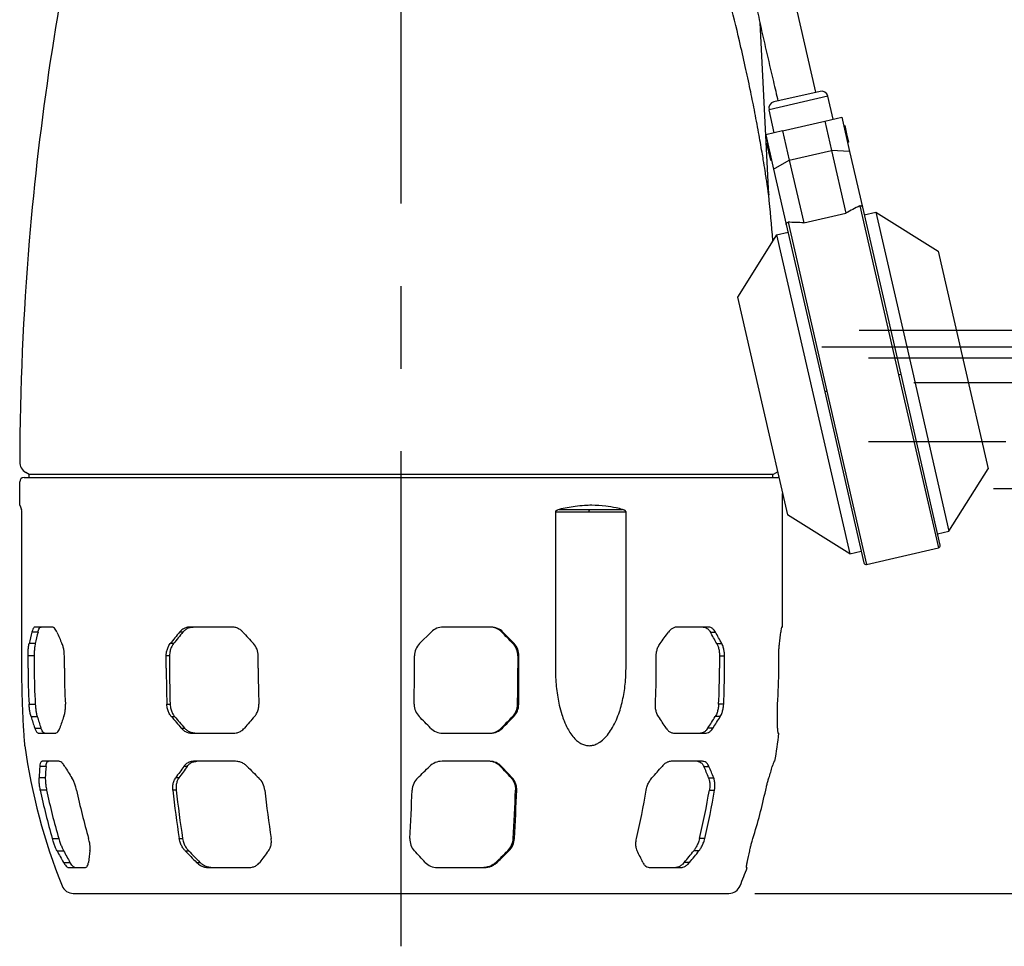
# Model space of a CAD drawing. Extents: x 0 to 210, y 0 to 297.
# Drawn here: x 65 to 103, y 209 to 244 of the extents above; entities that cross this region are included whole.
import ezdxf
from ezdxf.enums import TextEntityAlignment as Align

# ---------------------------------------------------------------- set-up
doc = ezdxf.new("R2010")
doc.units = 0
doc.linetypes.add('CENTER2', pattern=[28.575, 19.05, -3.175, 3.175, -3.175])
doc.layers.get('0').update_dxf_attribs({"color": 3, "linetype": 'CONTINUOUS'})
doc.layers.get('DEFPOINTS').update_dxf_attribs({"linetype": 'CONTINUOUS'})
doc.layers.add('1', color=3, linetype='CONTINUOUS')
doc.styles.add('MIRCO', font='txt')
doc.dimstyles.new('MIRCO', dxfattribs={"dimtxt": 2.5, "dimasz": 2.5, "dimexe": 0.875, "dimexo": 1, "dimgap": 0.75, "dimtad": 1, "dimzin": 12, "dimtxsty": 'MIRCO', "dimblk": 'CLOSED', "dimcen": 0.09, "dimclrt": 7, "dimazin": 3, "dimtfac": 0.8, "dimtdec": 3, "dimtmove": 0, "dimatfit": 3, "dimtolj": 1})

# ---------------------------------------------------------------- blocks, each defined once
blk = doc.blocks.new('NON_RELAZIONATI', base_point=(-27.787, 73.56))
at = {"layer": '1', "color": 0, "linetype": 'CONTINUOUS'}
for p, q in [((88.488, 273.155), (111.452, 273.155)), ((95.895, 272.521), (104.604, 272.521)), ((103.964, 272.521), (111.091, 272.521)), ((97.691, 272.098), (104.964, 272.098)), ((99.434, 271.146), (104.604, 271.146)), ((104.423, 271.146), (108.967, 271.146)), ((106.263, 270.353), (108.703, 270.353)), ((97.691, 268.872), (102.973, 268.872)), ((104.311, 268.872), (111.911, 268.872)), ((102.497, 267.074), (113.166, 267.074)), ((97.332, 232.321), (111.452, 232.321)), ((95.895, 231.688), (104.604, 231.688)), ((103.964, 231.688), (111.091, 231.688)), ((97.691, 231.265), (104.964, 231.265)), ((99.434, 230.313), (104.604, 230.313)), ((104.423, 230.313), (108.967, 230.313)), ((106.263, 229.519), (108.703, 229.519)), ((97.691, 228.039), (102.973, 228.039)), ((104.311, 228.039), (111.911, 228.039)), ((102.497, 226.24), (113.166, 226.24))]:
    blk.add_line(p, q, dxfattribs=at)
at = {"layer": '1', "color": 0, "linetype": 'CONTINUOUS', "style": 'MIRCO'}
blk.add_text('MAX', height=2.5, dxfattribs=at).set_placement((107.769, 274.545), align=Align.CENTER)
at = {"layer": '1', "color": 0, "linetype": 'CONTINUOUS', "style": 'MIRCO', "width": 1.18}
blk.add_text('MIN', height=2.5, dxfattribs=at).set_placement((107.769, 233.711), align=Align.CENTER)
blk = doc.blocks.new('F', base_point=(-27.787, 73.727))
at = {"layer": '1', "color": 0, "linetype": 'CENTER2'}
blk.add_line((79.718, 208.619), (79.718, 262.207), dxfattribs=at)
at = {"layer": '1', "color": 0, "linetype": 'CONTINUOUS'}
for p, q in [((95.673, 241.479), (94.926, 244.734)), ((93.518, 244.146), (93.836, 237.782)), ((96.128, 241.329), (93.867, 240.81)), ((95.83, 241.515), (94.054, 241.108)), ((96.331, 240.441), (96.128, 241.329)), ((94.071, 239.922), (93.867, 240.81)), ((96.013, 240.368), (96.663, 240.517)), ((96.663, 240.517), (96.966, 239.196)), ((94.389, 239.995), (96.013, 240.368)), ((96.013, 240.368), (96.273, 239.238)), ((96.737, 240.194), (96.778, 240.203)), ((96.778, 240.203), (96.852, 239.88)), ((94.389, 239.995), (93.739, 239.846)), ((93.739, 239.846), (94.042, 238.525)), ((94.389, 239.995), (94.648, 238.865)), ((96.852, 239.88), (96.926, 239.557)), ((93.773, 239.514), (93.813, 239.523)), ((93.773, 239.514), (93.847, 239.191)), ((96.885, 239.548), (96.926, 239.557)), ((93.847, 239.191), (93.921, 238.868)), ((94.648, 238.865), (96.273, 239.238)), ((96.966, 239.196), (96.273, 239.238)), ((96.273, 239.238), (96.826, 236.825)), ((96.966, 239.196), (97.456, 237.063)), ((93.921, 238.868), (93.961, 238.877)), ((94.042, 238.525), (94.648, 238.865)), ((94.648, 238.865), (95.202, 236.453)), ((94.042, 238.525), (94.532, 236.392)), ((97.359, 237.109), (98.851, 230.609)), ((97.456, 237.063), (98.932, 230.628)), ((95.202, 236.453), (96.826, 236.825)), ((97.524, 236.763), (97.971, 236.866)), ((97.971, 236.866), (99.379, 230.73)), ((97.971, 236.866), (100.368, 235.363)), ((94.532, 236.392), (96.008, 229.957)), ((94.598, 236.476), (96.089, 229.975)), ((94.154, 235.99), (92.652, 233.593)), ((94.154, 235.99), (94.6, 236.092)), ((94.154, 235.99), (95.562, 229.854)), ((100.368, 235.363), (101.328, 231.178)), ((92.652, 233.593), (93.612, 229.407)), ((101.328, 231.178), (102.289, 226.992)), ((98.851, 230.609), (98.932, 230.628)), ((98.851, 230.609), (100.379, 223.949)), ((98.932, 230.628), (100.442, 224.049)), ((99.379, 230.73), (100.787, 224.595)), ((95.562, 229.854), (96.969, 223.719)), ((96.089, 229.975), (96.008, 229.957)), ((96.008, 229.957), (97.518, 223.378)), ((96.089, 229.975), (97.618, 223.315)), ((93.612, 229.407), (94.573, 225.221)), ((65.418, 226.776), (65.285, 226.853)), ((94.018, 226.776), (94.151, 226.853)), ((100.787, 224.595), (102.289, 226.992)), ((65.052, 225.588), (65.052, 226.494)), ((65.218, 226.661), (94.218, 226.661)), ((94.018, 226.776), (65.418, 226.776)), ((65.418, 226.661), (65.418, 226.776)), ((94.018, 226.661), (94.018, 226.776)), ((94.385, 220.905), (94.385, 226.039)), ((65.052, 225.588), (65.119, 225.427)), ((65.136, 219.321), (65.136, 225.333)), ((85.651, 225.333), (86.952, 225.333)), ((85.651, 225.333), (85.651, 219.321)), ((85.8, 225.427), (86.971, 225.427)), ((86.952, 225.333), (88.368, 225.333)), ((86.971, 225.427), (88.236, 225.427)), ((88.368, 219.321), (88.368, 225.333)), ((96.969, 223.719), (94.573, 225.221)), ((100.34, 224.492), (100.787, 224.595)), ((96.969, 223.719), (97.416, 223.822)), ((97.618, 223.315), (100.379, 223.949)), ((66.283, 220.905), (65.645, 220.905)), ((73.207, 220.905), (71.592, 220.905)), ((83.178, 220.905), (81.342, 220.905)), ((91.53, 220.905), (90.332, 220.905)), ((94.385, 220.905), (94.355, 220.905)), ((65.755, 220.709), (65.519, 220.709)), ((71.329, 220.709), (71.203, 220.709)), ((80.871, 220.709), (80.427, 220.267)), ((83.592, 220.709), (83.636, 220.709)), ((83.636, 220.709), (84.063, 220.267)), ((91.612, 220.709), (91.804, 220.709)), ((65.651, 220.267), (65.414, 220.267)), ((70.97, 220.267), (70.844, 220.267)), ((84.019, 220.267), (84.063, 220.267)), ((91.858, 220.267), (92.051, 220.267)), ((65.609, 219.795), (65.372, 219.795)), ((65.372, 219.321), (65.372, 219.795)), ((65.609, 219.795), (65.609, 219.321)), ((66.769, 219.321), (66.769, 219.795)), ((70.814, 219.795), (70.688, 219.795)), ((70.688, 219.321), (70.688, 219.795)), ((70.814, 219.795), (70.814, 219.321)), ((74.224, 219.321), (74.224, 219.795)), ((80.23, 219.321), (80.23, 219.795)), ((84.207, 219.795), (84.207, 219.321)), ((84.207, 219.795), (84.251, 219.795)), ((84.251, 219.321), (84.251, 219.795)), ((89.532, 219.321), (89.532, 219.795)), ((91.963, 219.795), (91.963, 219.321)), ((91.963, 219.795), (92.157, 219.795)), ((92.157, 219.321), (92.157, 219.795)), ((94.242, 219.321), (94.242, 219.795)), ((65.413, 217.931), (65.651, 217.931)), ((70.71, 217.931), (70.837, 217.931)), ((84.243, 217.931), (84.199, 217.931)), ((92.123, 217.931), (91.929, 217.931)), ((65.488, 217.459), (65.726, 217.459)), ((70.883, 217.459), (71.01, 217.459)), ((84.05, 217.459), (84.006, 217.459)), ((91.991, 217.459), (91.797, 217.459)), ((65.632, 217.017), (65.869, 217.017)), ((71.263, 217.017), (71.389, 217.017)), ((83.615, 217.017), (83.571, 217.017)), ((91.712, 217.017), (91.519, 217.017)), ((65.777, 216.821), (66.415, 216.821)), ((71.663, 216.821), (73.277, 216.821)), ((81.318, 216.821), (83.154, 216.821)), ((90.224, 216.821), (91.422, 216.821)), ((94.215, 216.821), (94.245, 216.821)), ((66.063, 215.543), (65.823, 215.543)), ((66.555, 215.738), (65.918, 215.738)), ((71.492, 215.543), (71.365, 215.543)), ((73.352, 215.738), (71.737, 215.738)), ((83.128, 215.738), (81.292, 215.738)), ((83.535, 215.543), (83.58, 215.543)), ((91.308, 215.738), (90.11, 215.738)), ((91.361, 215.543), (91.556, 215.543)), ((94.096, 215.738), (94.065, 215.738)), ((66.037, 215.1), (65.796, 215.1)), ((71.176, 215.1), (71.047, 215.1)), ((83.948, 215.1), (83.993, 215.1)), ((91.543, 215.1), (91.74, 215.1)), ((66.088, 214.629), (65.845, 214.629)), ((71.069, 214.629), (70.94, 214.629)), ((84.119, 214.629), (84.164, 214.629)), ((91.573, 214.629), (91.771, 214.629)), ((66.307, 212.764), (66.555, 212.764)), ((71.186, 212.764), (71.318, 212.764)), ((84.078, 212.764), (84.032, 212.764)), ((91.395, 212.764), (91.192, 212.764)), ((66.49, 212.293), (66.74, 212.293)), ((71.417, 212.293), (71.55, 212.293)), ((83.864, 212.293), (83.818, 212.293)), ((91.174, 212.293), (90.97, 212.293)), ((66.735, 211.85), (66.985, 211.85)), ((71.85, 211.85), (71.983, 211.85)), ((83.411, 211.85), (83.365, 211.85)), ((90.814, 211.85), (90.609, 211.85)), ((66.923, 211.655), (67.561, 211.655)), ((72.273, 211.655), (73.887, 211.655)), ((81.106, 211.655), (82.942, 211.655)), ((89.29, 211.655), (90.488, 211.655)), ((92.995, 211.655), (93.028, 211.655)), ((67.114, 210.655), (92.323, 210.655))]:
    blk.add_line(p, q, dxfattribs=at)
for centre, radius, start, end in [((170.22, 226.988), 105.168, 167.6252, 175.21416), ((95.885, 241.273), 0.248, 12.9234, 102.9234), ((94.109, 240.866), 0.248, 102.9234, 192.9234), ((98.83, 238.032), 5, 182.8594, 185.7532), ((-10.783, 226.988), 105.168, 4.79121, 5.75323), ((100.301, 230.942), 6.833, 115.4951, 120.5631), ((94.64, 229.643), 6.833, 85.2837, 90.3517), ((170.22, 226.988), 105.168, 175.21416, 179.85267), ((65.519, 227.257), 0.467, 179.8527, 240), ((93.918, 227.257), 0.467, 300, 305.9834), ((65.218, 226.494), 0.167, 90, 180), ((94.218, 226.494), 0.167, 81.5513, 90), ((64.895, 225.339), 0.241, 358.5081, 21.4052), ((100.361, 224.03), 0.0833, 282.9234, 12.9234), ((97.599, 223.397), 0.0833, 192.9234, 282.9234), ((81.343, 220.238), 0.667, 90.0609, 134.9926), ((83.134, 220.269), 0.636, 43.872, 89.9102), ((83.177, 220.268), 0.636, 43.882, 89.9105), ((81.649, 216.649), 16.633, 165.8695, 167.4373), ((81.586, 216.749), 16.318, 165.9546, 167.5519), ((84.956, 228.699), 20.13, 203.3844, 204.7649), ((118.72, 181.841), 61.39, 140.71695, 141.24887), ((117.957, 182.606), 60.217, 140.74579, 141.28781), ((127.095, 269.579), 72.432, 222.43083, 222.90721), ((-73.489, 68.682), 218.602, 43.90209, 44.06339), ((61.08, 241.43), 35.576, 323.4969, 324.3791), ((67.57, 207.055), 27.648, 28.5437, 29.5936), ((67.297, 206.759), 28.2, 28.6193, 29.6493), ((79.718, 222.113), 14.667, 352.7678, 354.5084), ((73.531, 219.798), 0.693, 359.755, 42.4997), ((80.894, 219.795), 0.664, 134.7314, 179.9436), ((83.527, 219.798), 0.68, 359.8041, 43.6141), ((83.571, 219.797), 0.68, 359.8063, 43.6287), ((88.904, 219.321), 23.532, 179.9999, 183.3874), ((88.87, 219.321), 23.261, 179.9998, 183.427), ((90.301, 219.321), 23.532, 179.9999, 183.3874), ((114.866, 219.321), 44.178, 179.9995, 181.8032), ((114.481, 219.321), 43.667, 179.9995, 181.8243), ((118.403, 219.321), 44.178, 179.9995, 181.8032), ((-46.927, 219.321), 127.157, 359.37365, 0.00022), ((-41.478, 219.321), 125.685, 359.36632, 0.00023), ((-42.906, 219.321), 127.157, 359.37365, 0.00022), ((60.68, 219.321), 28.852, 357.238, 0.0004), ((63.445, 219.321), 28.519, 357.2057, 0.0004), ((63.305, 219.321), 28.852, 357.238, 0.0004), ((72.124, 219.321), 22.118, 356.3955, 360), ((80.88, 217.923), 0.658, 179.3174, 224.7577), ((83.513, 217.937), 0.686, 315.8573, 359.4544), ((83.557, 217.937), 0.686, 315.8487, 359.4608), ((75.867, 220.589), 10.841, 196.7806, 199.2416), ((75.945, 220.529), 10.67, 196.7175, 199.2174), ((77.194, 213.461), 11.183, 159.0513, 161.4619), ((101.465, 243.285), 40.027, 220.1805, 221.0153), ((101.12, 242.868), 39.398, 220.1591, 221.0071), ((104.825, 190.168), 41.109, 138.4037, 139.2238), ((-19.063, 118.747), 140.141, 44.52483, 44.77932), ((-13.778, 313.003), 136.712, 315.40398, 315.66402), ((-15.242, 314.498), 138.836, 315.40141, 315.6575), ((73.397, 206.493), 19.579, 32.512, 34.0621), ((75.948, 227.109), 18.556, 327.05, 328.6648), ((75.891, 227.278), 18.858, 327.0345, 328.624), ((85.431, 217.081), 8.767, 359.5821, 2.4769), ((81.317, 217.476), 0.655, 224.5627, 270.0698), ((83.107, 217.47), 0.648, 270.2232, 315.6658), ((83.151, 217.47), 0.649, 270.2214, 315.661), ((72.05, 219.321), 22.335, 350.7679, 353.5734), ((87.387, 219.321), 22.335, 187.6733, 202.0222), ((74.594, 214.774), 8.804, 174.9878, 177.8753), ((74.682, 214.818), 8.649, 175.1922, 178.1308), ((79.054, 222.864), 14.289, 210.823, 212.9137), ((96.115, 197.456), 30.654, 143.8418, 144.8603), ((95.772, 197.846), 30.044, 143.9132, 144.9513), ((107.409, 249.204), 47.57, 225.0417, 225.8016), ((-17.656, 317.148), 141.493, 313.84445, 314.1027), ((81.295, 215.051), 0.687, 90.2692, 134.2878), ((83.085, 215.121), 0.617, 43.1065, 90.1366), ((83.129, 215.121), 0.617, 43.1263, 90.1341), ((-3.295, 134.17), 119, 42.85025, 43.14175), ((-4.813, 132.647), 121.182, 42.87563, 43.16198), ((70.684, 231.758), 25.03, 318.2797, 319.6237), ((79.112, 210.243), 13.347, 21.3405, 23.3962), ((79.066, 210.102), 13.624, 21.5209, 23.5372), ((84.977, 217.985), 9.342, 342.0098, 344.8435), ((73.7, 214.54), 0.782, 6.4918, 45.7281), ((80.834, 214.599), 0.692, 133.6475, 177.5589), ((88.619, 219.275), 23.243, 191.531, 196.2669), ((88.58, 219.273), 22.966, 191.6683, 196.4647), ((90.016, 219.275), 23.243, 191.531, 196.2669), ((111.688, 219.045), 40.987, 186.1864, 188.8154), ((111.265, 219.039), 40.437, 186.2613, 188.9266), ((115.225, 219.045), 40.987, 186.1864, 188.8154), ((-35.136, 218.966), 115.36, 356.91833, 357.84529), ((-29.545, 218.957), 113.747, 356.87892, 357.81906), ((-31.115, 218.966), 115.36, 356.91833, 357.84528), ((61.837, 219.167), 27.684, 346.6264, 350.5635), ((64.616, 219.164), 27.335, 346.4609, 350.4502), ((64.461, 219.167), 27.684, 346.6264, 350.5635), ((72.149, 219.317), 22.093, 342.7461, 347.7476), ((80.687, 212.726), 0.632, 176.5305, 223.299), ((83.315, 212.806), 0.719, 314.4659, 356.6913), ((83.361, 212.805), 0.718, 314.4732, 356.7329), ((77.895, 218.306), 12.893, 207.8013, 210.0497), ((77.974, 218.232), 12.707, 207.867, 210.1501), ((76.516, 210.916), 8.87, 171.07, 173.9551), ((103.419, 243.16), 44.463, 223.966, 224.7641), ((103.051, 242.702), 43.784, 223.989, 224.8), ((99.927, 192.861), 31.911, 142.4868, 143.4826), ((-8.19, 128.239), 121.995, 43.2641, 43.55037), ((-10.635, 308.566), 134.87, 314.18396, 314.45322), ((-12.161, 310.143), 137.097, 314.19596, 314.46079), ((75.949, 205.968), 14.323, 24.2466, 26.2048), ((73.423, 226.243), 22.417, 320.055, 321.5158), ((73.358, 226.435), 22.747, 320.1192, 321.5577), ((84.545, 213.983), 8.744, 345.8814, 348.8554), ((81.101, 212.282), 0.627, 223.5249, 270.4002), ((72.05, 219.321), 22.335, 337.9778, 339.9248), ((67.114, 211.121), 0.467, 202.0222, 270), ((92.323, 211.121), 0.467, 270, 337.9778)]:
    blk.add_arc(centre, radius, start, end, dxfattribs=at)
at = {"layer": '1', "color": 0, "linetype": 'CONTINUOUS', "extrusion": (0, 0, -1)}
blk.add_ellipse((87.018, 225.333), major_axis=(0, 0.133), ratio=0.5, start_param=4.712389, end_param=5.497787, dxfattribs=at)
at = {"layer": '1', "color": 0, "linetype": 'CONTINUOUS'}
for points, knots in [([(82.635, 252.911), (82.709, 252.913), (82.966, 252.916), (83.33, 252.914), (83.763, 252.888), (84.12, 252.85), (84.548, 252.786), (85.01, 252.694), (85.679, 252.521), (86.475, 252.251), (87.488, 251.806), (88.528, 251.224), (89.522, 250.527), (90.498, 249.701), (91.325, 248.837), (92.008, 247.941), (92.422, 247.283), (92.71, 246.742), (92.875, 246.384), (92.987, 246.112), (93.092, 245.839), (93.195, 245.529), (93.3, 245.146), (93.384, 244.778), (93.47, 244.367), (93.561, 243.952), (93.653, 243.539), (93.81, 242.853), (93.998, 242.055), (94.153, 241.395), (94.211, 241.144)], [64.125107, 64.125107, 64.125107, 64.125107, 65.45931, 68.739657, 70.67578, 73.263915, 75.21018, 78.464514, 81.731698, 87.641435, 93.58012, 101.630503, 109.071937, 115.39671, 124.639626, 130.545389, 135.653387, 138.623874, 141.571675, 142.744248, 143.914219, 146.841439, 148.617524, 151.063499, 153.631514, 156.173978, 158.714732, 161.252054, 168.834482, 173.468191, 173.468191, 173.468191, 173.468191]), ([(93.855, 237.53), (93.855, 237.53), (93.854, 237.541), (93.846, 237.596), (93.832, 237.692), (93.81, 237.842), (93.785, 238.011), (93.754, 238.219), (93.709, 238.505), (93.657, 238.83), (93.575, 239.322), (93.464, 239.959), (93.311, 240.769), (93.14, 241.618), (92.951, 242.502), (92.688, 243.655), (92.402, 244.815), (92.04, 246.18), (91.722, 247.313), (91.43, 248.295), (91.293, 248.742), (91.248, 248.89)], [0, 0, 0, 0, 1.057171, 1.927457, 3.552651, 4.822294, 6.466188, 7.96333, 9.807341, 12.910507, 14.875585, 19.970672, 25.679552, 30.734157, 36.370028, 42.601398, 52.666252, 58.306242, 68.330048, 73.965819, 76.72383, 76.72383, 76.72383, 76.72383]), ([(97.359, 237.109), (97.371, 237.115), (97.389, 237.119), (97.417, 237.114), (97.437, 237.101), (97.45, 237.081), (97.454, 237.068), (97.456, 237.063)], [0, 0, 0, 0, 0.3181866, 0.4666256, 0.6910502, 0.8155579, 0.9237438, 0.9237438, 0.9237438, 0.9237438]), ([(94.532, 236.392), (94.53, 236.398), (94.529, 236.41), (94.532, 236.435), (94.544, 236.455), (94.567, 236.472), (94.585, 236.476), (94.598, 236.476)], [0, 0, 0, 0, 0.1081859, 0.2326937, 0.4571182, 0.6055572, 0.9237438, 0.9237438, 0.9237438, 0.9237438]), ([(85.8, 225.427), (85.776, 225.421), (85.743, 225.411), (85.704, 225.393), (85.683, 225.381), (85.67, 225.37), (85.66, 225.359), (85.653, 225.347), (85.651, 225.337), (85.651, 225.333)], [0, 0, 0, 0, 0.484873, 0.670055, 0.83573, 0.947487, 1.004824, 1.118147, 1.190814, 1.190814, 1.190814, 1.190814]), ([(88.236, 225.427), (88.153, 225.45), (87.94, 225.503), (87.549, 225.569), (87.14, 225.594), (86.747, 225.582), (86.33, 225.541), (86.005, 225.478), (85.8, 225.427)], [0, 0, 0, 0, 1.872327, 4.764456, 8.523243, 10.466301, 12.880024, 17.049591, 17.049591, 17.049591, 17.049591]), ([(88.368, 225.333), (88.368, 225.337), (88.366, 225.347), (88.36, 225.359), (88.351, 225.37), (88.339, 225.381), (88.321, 225.393), (88.286, 225.411), (88.257, 225.421), (88.236, 225.427)], [0, 0, 0, 0, 0.07267, 0.186006, 0.243353, 0.355129, 0.520837, 0.706033, 1.190839, 1.190839, 1.190839, 1.190839]), ([(65.645, 220.905), (65.635, 220.905), (65.61, 220.897), (65.573, 220.857), (65.542, 220.789), (65.525, 220.733), (65.519, 220.709)], [0, 0, 0, 0, 0.670263, 1.607755, 2.545355, 3.149643, 3.149643, 3.149643, 3.149643]), ([(65.755, 220.709), (65.762, 220.735), (65.779, 220.793), (65.811, 220.861), (65.847, 220.898), (65.871, 220.905), (65.881, 220.905)], [0, 0, 0, 0, 0.66433, 1.602024, 2.539587, 3.149929, 3.149929, 3.149929, 3.149929]), ([(66.479, 220.709), (66.468, 220.736), (66.439, 220.793), (66.386, 220.862), (66.331, 220.898), (66.296, 220.905), (66.283, 220.905)], [0, 0, 0, 0, 0.66972, 1.607326, 2.544802, 3.149643, 3.149643, 3.149643, 3.149643]), ([(71.592, 220.905), (71.562, 220.905), (71.487, 220.897), (71.375, 220.857), (71.276, 220.789), (71.222, 220.733), (71.203, 220.709)], [0, 0, 0, 0, 0.670263, 1.607755, 2.545355, 3.149643, 3.149643, 3.149643, 3.149643]), ([(71.329, 220.709), (71.35, 220.735), (71.406, 220.793), (71.508, 220.861), (71.618, 220.898), (71.69, 220.905), (71.718, 220.905)], [0, 0, 0, 0, 0.66433, 1.602024, 2.539587, 3.149929, 3.149929, 3.149929, 3.149929]), ([(73.634, 220.709), (73.61, 220.736), (73.548, 220.793), (73.435, 220.862), (73.314, 220.898), (73.237, 220.905), (73.207, 220.905)], [0, 0, 0, 0, 0.66972, 1.607326, 2.544802, 3.149643, 3.149643, 3.149643, 3.149643]), ([(90.332, 220.905), (90.306, 220.905), (90.244, 220.897), (90.148, 220.857), (90.063, 220.789), (90.017, 220.733), (90, 220.709)], [0, 0, 0, 0, 0.670263, 1.607755, 2.545355, 3.149643, 3.149643, 3.149643, 3.149643]), ([(91.338, 220.905), (91.36, 220.905), (91.412, 220.897), (91.492, 220.858), (91.561, 220.789), (91.598, 220.733), (91.612, 220.709)], [0, 0, 0, 0, 0.664513, 1.602088, 2.539778, 3.149929, 3.149929, 3.149929, 3.149929]), ([(91.804, 220.709), (91.789, 220.736), (91.75, 220.793), (91.679, 220.862), (91.601, 220.898), (91.55, 220.905), (91.53, 220.905)], [0, 0, 0, 0, 0.66972, 1.607326, 2.544802, 3.149643, 3.149643, 3.149643, 3.149643]), ([(94.355, 220.905), (94.353, 220.905), (94.347, 220.897), (94.336, 220.857), (94.326, 220.789), (94.32, 220.733), (94.318, 220.709)], [0, 0, 0, 0, 0.670263, 1.607755, 2.545355, 3.149643, 3.149643, 3.149643, 3.149643]), ([(65.372, 219.795), (65.372, 219.832), (65.374, 219.922), (65.382, 220.058), (65.397, 220.178), (65.409, 220.243), (65.414, 220.267)], [0, 0, 0, 0, 0.671544, 1.607306, 2.544369, 3.146513, 3.146513, 3.146513, 3.146513]), ([(65.651, 220.267), (65.645, 220.241), (65.633, 220.173), (65.618, 220.049), (65.611, 219.915), (65.609, 219.829), (65.609, 219.795)], [0, 0, 0, 0, 0.659432, 1.596509, 2.532256, 3.146691, 3.146691, 3.146691, 3.146691]), ([(66.769, 219.795), (66.769, 219.832), (66.765, 219.922), (66.746, 220.058), (66.714, 220.178), (66.688, 220.243), (66.677, 220.267)], [0, 0, 0, 0, 0.671544, 1.607306, 2.544369, 3.146513, 3.146513, 3.146513, 3.146513]), ([(70.688, 219.795), (70.688, 219.832), (70.694, 219.922), (70.726, 220.058), (70.781, 220.178), (70.825, 220.243), (70.844, 220.267)], [0, 0, 0, 0, 0.671544, 1.607306, 2.544369, 3.146513, 3.146513, 3.146513, 3.146513]), ([(70.97, 220.267), (70.95, 220.241), (70.904, 220.173), (70.849, 220.049), (70.82, 219.915), (70.814, 219.829), (70.814, 219.795)], [0, 0, 0, 0, 0.659432, 1.596509, 2.532256, 3.146691, 3.146691, 3.146691, 3.146691]), ([(89.532, 219.795), (89.532, 219.832), (89.537, 219.922), (89.567, 220.058), (89.619, 220.178), (89.66, 220.243), (89.677, 220.267)], [0, 0, 0, 0, 0.671544, 1.607306, 2.544369, 3.146513, 3.146513, 3.146513, 3.146513]), ([(91.858, 220.267), (91.872, 220.241), (91.903, 220.173), (91.94, 220.049), (91.96, 219.915), (91.963, 219.829), (91.963, 219.795)], [0, 0, 0, 0, 0.659432, 1.596509, 2.532256, 3.146691, 3.146691, 3.146691, 3.146691]), ([(92.157, 219.795), (92.157, 219.832), (92.153, 219.922), (92.131, 220.058), (92.094, 220.178), (92.064, 220.243), (92.051, 220.267)], [0, 0, 0, 0, 0.671544, 1.607306, 2.544369, 3.146513, 3.146513, 3.146513, 3.146513]), ([(94.242, 219.795), (94.242, 219.832), (94.243, 219.922), (94.249, 220.058), (94.258, 220.178), (94.265, 220.243), (94.268, 220.267)], [0, 0, 0, 0, 0.671544, 1.607306, 2.544369, 3.146513, 3.146513, 3.146513, 3.146513]), ([(65.252, 216.339), (65.252, 216.339), (65.251, 216.35), (65.248, 216.392), (65.242, 216.468), (65.233, 216.589), (65.219, 216.795), (65.203, 217.047), (65.187, 217.328), (65.168, 217.723), (65.15, 218.234), (65.138, 218.801), (65.136, 219.169), (65.136, 219.321)], [21.986249, 21.986249, 21.986249, 21.986249, 22.897356, 24.084557, 24.546616, 26.135168, 27.932983, 29.681282, 31.700834, 33.682894, 37.353553, 41.22105, 43.972498, 43.972498, 43.972498, 43.972498]), ([(85.651, 219.321), (85.651, 219.17), (85.663, 218.795), (85.716, 218.318), (85.803, 217.876), (85.885, 217.57), (85.991, 217.27), (86.105, 217.018), (86.243, 216.789), (86.383, 216.614), (86.524, 216.489), (86.662, 216.403), (86.802, 216.351), (86.947, 216.334), (87.097, 216.35), (87.217, 216.392), (87.361, 216.468), (87.519, 216.589), (87.699, 216.795), (87.862, 217.047), (88.001, 217.328), (88.15, 217.723), (88.28, 218.234), (88.354, 218.801), (88.368, 219.169), (88.368, 219.321)], [0, 0, 0, 0, 2.730429, 6.744365, 8.658634, 10.917474, 12.549694, 14.551148, 16.097172, 17.662447, 18.918492, 19.861718, 20.978518, 21.983115, 22.897356, 24.084557, 24.546616, 26.135168, 27.932983, 29.681282, 31.700834, 33.682894, 37.353553, 41.221049, 43.972498, 43.972498, 43.972498, 43.972498]), ([(65.488, 217.459), (65.48, 217.486), (65.462, 217.554), (65.438, 217.678), (65.422, 217.812), (65.415, 217.897), (65.413, 217.931)], [0, 0, 0, 0, 0.666985, 1.602075, 2.537604, 3.143101, 3.143101, 3.143101, 3.143101]), ([(65.651, 217.931), (65.653, 217.897), (65.66, 217.811), (65.676, 217.678), (65.7, 217.553), (65.718, 217.485), (65.726, 217.459)], [0, 0, 0, 0, 0.610101, 1.545631, 2.480721, 3.143136, 3.143136, 3.143136, 3.143136]), ([(66.751, 217.459), (66.761, 217.486), (66.782, 217.554), (66.805, 217.678), (66.814, 217.812), (66.812, 217.897), (66.81, 217.931)], [0, 0, 0, 0, 0.666985, 1.602075, 2.537604, 3.143101, 3.143101, 3.143101, 3.143101]), ([(70.883, 217.459), (70.861, 217.486), (70.812, 217.554), (70.753, 217.678), (70.719, 217.812), (70.711, 217.897), (70.71, 217.931)], [0, 0, 0, 0, 0.666985, 1.602075, 2.537604, 3.143101, 3.143101, 3.143101, 3.143101]), ([(70.837, 217.931), (70.838, 217.897), (70.846, 217.811), (70.88, 217.678), (70.939, 217.553), (70.988, 217.485), (71.01, 217.459)], [0, 0, 0, 0, 0.610101, 1.545631, 2.480721, 3.143136, 3.143136, 3.143136, 3.143136]), ([(74.082, 217.459), (74.105, 217.486), (74.156, 217.554), (74.215, 217.678), (74.244, 217.812), (74.247, 217.897), (74.246, 217.931)], [0, 0, 0, 0, 0.666985, 1.602075, 2.537604, 3.143101, 3.143101, 3.143101, 3.143101]), ([(89.617, 217.459), (89.6, 217.486), (89.561, 217.554), (89.518, 217.678), (89.497, 217.812), (89.497, 217.897), (89.498, 217.931)], [0, 0, 0, 0, 0.666985, 1.602075, 2.537604, 3.143101, 3.143101, 3.143101, 3.143101]), ([(91.929, 217.931), (91.928, 217.897), (91.92, 217.811), (91.893, 217.678), (91.849, 217.553), (91.813, 217.485), (91.797, 217.459)], [0, 0, 0, 0, 0.610101, 1.545631, 2.480721, 3.143136, 3.143136, 3.143136, 3.143136]), ([(91.991, 217.459), (92.007, 217.486), (92.043, 217.554), (92.087, 217.678), (92.114, 217.812), (92.121, 217.897), (92.123, 217.931)], [0, 0, 0, 0, 0.666985, 1.602075, 2.537604, 3.143101, 3.143101, 3.143101, 3.143101]), ([(94.19, 217.459), (94.189, 217.486), (94.187, 217.554), (94.187, 217.678), (94.192, 217.812), (94.196, 217.897), (94.198, 217.931)], [0, 0, 0, 0, 0.666985, 1.602075, 2.537604, 3.143101, 3.143101, 3.143101, 3.143101]), ([(65.632, 217.017), (65.641, 216.99), (65.664, 216.933), (65.704, 216.864), (65.743, 216.828), (65.768, 216.821), (65.777, 216.821)], [0, 0, 0, 0, 0.667167, 1.602482, 2.538428, 3.143769, 3.143769, 3.143769, 3.143769]), ([(66.014, 216.821), (66.005, 216.821), (65.98, 216.828), (65.94, 216.865), (65.901, 216.933), (65.878, 216.991), (65.869, 217.017)], [0, 0, 0, 0, 0.610094, 1.546075, 2.481404, 3.143867, 3.143867, 3.143867, 3.143867]), ([(66.415, 216.821), (66.43, 216.821), (66.465, 216.829), (66.517, 216.868), (66.561, 216.936), (66.584, 216.993), (66.592, 217.017)], [0, 0, 0, 0, 0.658973, 1.594892, 2.530193, 3.143769, 3.143769, 3.143769, 3.143769]), ([(71.263, 217.017), (71.286, 216.99), (71.345, 216.933), (71.451, 216.864), (71.563, 216.828), (71.635, 216.821), (71.663, 216.821)], [0, 0, 0, 0, 0.667167, 1.602482, 2.538428, 3.143769, 3.143769, 3.143769, 3.143769]), ([(71.789, 216.821), (71.761, 216.821), (71.689, 216.828), (71.576, 216.865), (71.471, 216.933), (71.412, 216.991), (71.389, 217.017)], [0, 0, 0, 0, 0.610094, 1.546075, 2.481404, 3.143867, 3.143867, 3.143867, 3.143867]), ([(73.277, 216.821), (73.31, 216.821), (73.389, 216.829), (73.51, 216.868), (73.616, 216.936), (73.673, 216.993), (73.694, 217.017)], [0, 0, 0, 0, 0.658973, 1.594892, 2.530193, 3.143769, 3.143769, 3.143769, 3.143769]), ([(89.908, 217.017), (89.925, 216.99), (89.969, 216.933), (90.051, 216.864), (90.142, 216.828), (90.201, 216.821), (90.224, 216.821)], [0, 0, 0, 0, 0.667167, 1.602482, 2.538428, 3.143769, 3.143769, 3.143769, 3.143769]), ([(91.519, 217.017), (91.503, 216.992), (91.461, 216.936), (91.386, 216.868), (91.304, 216.829), (91.251, 216.821), (91.229, 216.821)], [0, 0, 0, 0, 0.614003, 1.549318, 2.485276, 3.143866, 3.143866, 3.143866, 3.143866]), ([(91.422, 216.821), (91.444, 216.821), (91.497, 216.829), (91.58, 216.868), (91.655, 216.936), (91.697, 216.993), (91.712, 217.017)], [0, 0, 0, 0, 0.658973, 1.594892, 2.530193, 3.143769, 3.143769, 3.143769, 3.143769]), ([(94.198, 217.017), (94.198, 216.99), (94.198, 216.933), (94.201, 216.864), (94.207, 216.828), (94.213, 216.821), (94.215, 216.821)], [0, 0, 0, 0, 0.667167, 1.602482, 2.538428, 3.143769, 3.143769, 3.143769, 3.143769]), ([(65.918, 215.738), (65.907, 215.738), (65.883, 215.73), (65.853, 215.69), (65.833, 215.621), (65.825, 215.566), (65.823, 215.543)], [0, 0, 0, 0, 0.685854, 1.627594, 2.574138, 3.172539, 3.172539, 3.172539, 3.172539]), ([(66.063, 215.543), (66.065, 215.569), (66.073, 215.626), (66.094, 215.694), (66.124, 215.731), (66.147, 215.738), (66.156, 215.738)], [0, 0, 0, 0, 0.674478, 1.621087, 2.562771, 3.17347, 3.17347, 3.17347, 3.17347]), ([(66.783, 215.543), (66.768, 215.569), (66.729, 215.626), (66.666, 215.695), (66.605, 215.731), (66.569, 215.738), (66.555, 215.738)], [0, 0, 0, 0, 0.67783, 1.624086, 2.56555, 3.172539, 3.172539, 3.172539, 3.172539]), ([(71.737, 215.738), (71.706, 215.738), (71.631, 215.73), (71.521, 215.69), (71.429, 215.621), (71.382, 215.566), (71.365, 215.543)], [0, 0, 0, 0, 0.685854, 1.627594, 2.574138, 3.172539, 3.172539, 3.172539, 3.172539]), ([(71.492, 215.543), (71.511, 215.569), (71.562, 215.626), (71.658, 215.694), (71.765, 215.731), (71.836, 215.738), (71.864, 215.738)], [0, 0, 0, 0, 0.674478, 1.621087, 2.562771, 3.17347, 3.17347, 3.17347, 3.17347]), ([(73.796, 215.543), (73.77, 215.569), (73.703, 215.626), (73.584, 215.695), (73.46, 215.731), (73.382, 215.738), (73.352, 215.738)], [0, 0, 0, 0, 0.67783, 1.624086, 2.56555, 3.172539, 3.172539, 3.172539, 3.172539]), ([(90.11, 215.738), (90.083, 215.738), (90.02, 215.73), (89.918, 215.69), (89.825, 215.621), (89.772, 215.566), (89.752, 215.543)], [0, 0, 0, 0, 0.685854, 1.627594, 2.574138, 3.172539, 3.172539, 3.172539, 3.172539]), ([(91.114, 215.738), (91.136, 215.738), (91.188, 215.73), (91.262, 215.69), (91.322, 215.622), (91.351, 215.566), (91.361, 215.543)], [0, 0, 0, 0, 0.675683, 1.617581, 2.564412, 3.17347, 3.17347, 3.17347, 3.17347]), ([(91.556, 215.543), (91.545, 215.569), (91.514, 215.626), (91.451, 215.695), (91.378, 215.731), (91.328, 215.738), (91.308, 215.738)], [0, 0, 0, 0, 0.67783, 1.624086, 2.56555, 3.172539, 3.172539, 3.172539, 3.172539]), ([(94.065, 215.738), (94.063, 215.738), (94.055, 215.73), (94.038, 215.69), (94.016, 215.621), (94, 215.566), (93.994, 215.543)], [0, 0, 0, 0, 0.685854, 1.627594, 2.574138, 3.172539, 3.172539, 3.172539, 3.172539]), ([(65.845, 214.629), (65.838, 214.667), (65.821, 214.757), (65.803, 214.894), (65.795, 215.013), (65.795, 215.077), (65.796, 215.1)], [0, 0, 0, 0, 0.70345, 1.664191, 2.625631, 3.228309, 3.228309, 3.228309, 3.228309]), ([(66.037, 215.1), (66.036, 215.073), (66.037, 215.005), (66.046, 214.88), (66.065, 214.747), (66.081, 214.662), (66.088, 214.629)], [0, 0, 0, 0, 0.695856, 1.658079, 2.619323, 3.23065, 3.23065, 3.23065, 3.23065]), ([(67.242, 214.629), (67.234, 214.667), (67.212, 214.757), (67.166, 214.894), (67.111, 215.013), (67.074, 215.077), (67.059, 215.1)], [0, 0, 0, 0, 0.70345, 1.664191, 2.625631, 3.228309, 3.228309, 3.228309, 3.228309]), ([(70.94, 214.629), (70.936, 214.667), (70.932, 214.757), (70.95, 214.894), (70.993, 215.013), (71.031, 215.077), (71.047, 215.1)], [0, 0, 0, 0, 0.70345, 1.664191, 2.625631, 3.228309, 3.228309, 3.228309, 3.228309]), ([(71.176, 215.1), (71.157, 215.073), (71.118, 215.005), (71.076, 214.88), (71.061, 214.747), (71.066, 214.662), (71.069, 214.629)], [0, 0, 0, 0, 0.695856, 1.658079, 2.619323, 3.23065, 3.23065, 3.23065, 3.23065]), ([(83.948, 215.1), (83.973, 215.073), (84.026, 215.005), (84.087, 214.88), (84.117, 214.747), (84.12, 214.662), (84.119, 214.629)], [0, 0, 0, 0, 0.695856, 1.658079, 2.619323, 3.23065, 3.23065, 3.23065, 3.23065]), ([(84.164, 214.629), (84.165, 214.667), (84.161, 214.757), (84.127, 214.894), (84.065, 215.013), (84.014, 215.077), (83.993, 215.1)], [0, 0, 0, 0, 0.70345, 1.664191, 2.625631, 3.228309, 3.228309, 3.228309, 3.228309]), ([(89.146, 214.629), (89.152, 214.667), (89.173, 214.757), (89.225, 214.894), (89.295, 215.013), (89.346, 215.077), (89.366, 215.1)], [0, 0, 0, 0, 0.70345, 1.664191, 2.625631, 3.228309, 3.228309, 3.228309, 3.228309]), ([(91.543, 215.1), (91.554, 215.073), (91.575, 215.005), (91.591, 214.88), (91.589, 214.747), (91.578, 214.662), (91.573, 214.629)], [0, 0, 0, 0, 0.695856, 1.658079, 2.619323, 3.23065, 3.23065, 3.23065, 3.23065]), ([(91.771, 214.629), (91.777, 214.667), (91.788, 214.757), (91.788, 214.894), (91.77, 215.013), (91.749, 215.077), (91.74, 215.1)], [0, 0, 0, 0, 0.70345, 1.664191, 2.625631, 3.228309, 3.228309, 3.228309, 3.228309]), ([(93.739, 214.629), (93.747, 214.667), (93.767, 214.757), (93.802, 214.894), (93.835, 215.013), (93.855, 215.077), (93.862, 215.1)], [0, 0, 0, 0, 0.70345, 1.664191, 2.625631, 3.228309, 3.228309, 3.228309, 3.228309]), ([(66.49, 212.293), (66.476, 212.32), (66.442, 212.389), (66.389, 212.515), (66.342, 212.648), (66.316, 212.732), (66.307, 212.764)], [0, 0, 0, 0, 0.696204, 1.652465, 2.619746, 3.231925, 3.231925, 3.231925, 3.231925]), ([(66.555, 212.764), (66.565, 212.732), (66.591, 212.647), (66.639, 212.515), (66.692, 212.389), (66.726, 212.32), (66.74, 212.293)], [0, 0, 0, 0, 0.616311, 1.58431, 2.540978, 3.233985, 3.233985, 3.233985, 3.233985]), ([(67.753, 212.293), (67.757, 212.32), (67.763, 212.389), (67.757, 212.515), (67.734, 212.648), (67.713, 212.732), (67.703, 212.764)], [0, 0, 0, 0, 0.696204, 1.652465, 2.619746, 3.231925, 3.231925, 3.231925, 3.231925]), ([(71.417, 212.293), (71.39, 212.32), (71.332, 212.389), (71.258, 212.515), (71.209, 212.648), (71.191, 212.732), (71.186, 212.764)], [0, 0, 0, 0, 0.696204, 1.652465, 2.619746, 3.231925, 3.231925, 3.231925, 3.231925]), ([(71.318, 212.764), (71.323, 212.732), (71.341, 212.647), (71.391, 212.515), (71.465, 212.389), (71.524, 212.32), (71.55, 212.293)], [0, 0, 0, 0, 0.616311, 1.58431, 2.540978, 3.233985, 3.233985, 3.233985, 3.233985]), ([(74.615, 212.293), (74.635, 212.32), (74.679, 212.389), (74.722, 212.515), (74.734, 212.648), (74.727, 212.732), (74.722, 212.764)], [0, 0, 0, 0, 0.696204, 1.652465, 2.619746, 3.231925, 3.231925, 3.231925, 3.231925]), ([(88.801, 212.293), (88.787, 212.32), (88.761, 212.389), (88.741, 212.515), (88.747, 212.648), (88.762, 212.732), (88.77, 212.764)], [0, 0, 0, 0, 0.696204, 1.652465, 2.619746, 3.231925, 3.231925, 3.231925, 3.231925]), ([(91.192, 212.764), (91.184, 212.732), (91.16, 212.647), (91.109, 212.515), (91.041, 212.389), (90.992, 212.32), (90.97, 212.293)], [0, 0, 0, 0, 0.616311, 1.58431, 2.540978, 3.233985, 3.233985, 3.233985, 3.233985]), ([(91.174, 212.293), (91.196, 212.32), (91.245, 212.389), (91.312, 212.515), (91.364, 212.648), (91.387, 212.732), (91.395, 212.764)], [0, 0, 0, 0, 0.696204, 1.652465, 2.619746, 3.231925, 3.231925, 3.231925, 3.231925]), ([(93.124, 212.293), (93.129, 212.32), (93.144, 212.389), (93.175, 212.515), (93.212, 212.648), (93.237, 212.732), (93.248, 212.764)], [0, 0, 0, 0, 0.696204, 1.652465, 2.619746, 3.231925, 3.231925, 3.231925, 3.231925]), ([(66.735, 211.85), (66.75, 211.824), (66.786, 211.767), (66.84, 211.698), (66.888, 211.661), (66.914, 211.655), (66.923, 211.655)], [0, 0, 0, 0, 0.671032, 1.610177, 2.545574, 3.154534, 3.154534, 3.154534, 3.154534]), ([(67.174, 211.655), (67.165, 211.655), (67.139, 211.661), (67.091, 211.698), (67.037, 211.767), (67, 211.824), (66.985, 211.85)], [0, 0, 0, 0, 0.609462, 1.544859, 2.484062, 3.154767, 3.154767, 3.154767, 3.154767]), ([(67.561, 211.655), (67.576, 211.655), (67.61, 211.662), (67.654, 211.702), (67.683, 211.771), (67.692, 211.826), (67.695, 211.85)], [0, 0, 0, 0, 0.67328, 1.608733, 2.548165, 3.154534, 3.154534, 3.154534, 3.154534]), ([(71.85, 211.85), (71.875, 211.824), (71.941, 211.767), (72.055, 211.698), (72.172, 211.661), (72.244, 211.655), (72.273, 211.655)], [0, 0, 0, 0, 0.671032, 1.610177, 2.545574, 3.154534, 3.154534, 3.154534, 3.154534]), ([(72.406, 211.655), (72.378, 211.655), (72.306, 211.661), (72.189, 211.698), (72.074, 211.767), (72.009, 211.824), (71.983, 211.85)], [0, 0, 0, 0, 0.609462, 1.544859, 2.484062, 3.154767, 3.154767, 3.154767, 3.154767]), ([(73.887, 211.655), (73.921, 211.655), (74, 211.662), (74.117, 211.702), (74.214, 211.771), (74.263, 211.826), (74.281, 211.85)], [0, 0, 0, 0, 0.67328, 1.608733, 2.548165, 3.154534, 3.154534, 3.154534, 3.154534]), ([(83.365, 211.85), (83.341, 211.826), (83.275, 211.771), (83.154, 211.702), (83.019, 211.662), (82.932, 211.655), (82.895, 211.655)], [0, 0, 0, 0, 0.607803, 1.547286, 2.482735, 3.154767, 3.154767, 3.154767, 3.154767]), ([(82.942, 211.655), (82.978, 211.655), (83.065, 211.662), (83.201, 211.702), (83.321, 211.771), (83.387, 211.826), (83.411, 211.85)], [0, 0, 0, 0, 0.67328, 1.608733, 2.548165, 3.154534, 3.154534, 3.154534, 3.154534]), ([(89.009, 211.85), (89.021, 211.824), (89.054, 211.767), (89.124, 211.698), (89.208, 211.661), (89.266, 211.655), (89.29, 211.655)], [0, 0, 0, 0, 0.671032, 1.610177, 2.545574, 3.154534, 3.154534, 3.154534, 3.154534]), ([(90.609, 211.85), (90.589, 211.826), (90.538, 211.771), (90.45, 211.702), (90.36, 211.662), (90.306, 211.655), (90.284, 211.655)], [0, 0, 0, 0, 0.607803, 1.547286, 2.482735, 3.154767, 3.154767, 3.154767, 3.154767]), ([(90.488, 211.655), (90.51, 211.655), (90.565, 211.662), (90.655, 211.702), (90.742, 211.771), (90.794, 211.826), (90.814, 211.85)], [0, 0, 0, 0, 0.67328, 1.608733, 2.548165, 3.154534, 3.154534, 3.154534, 3.154534]), ([(93.024, 211.85), (93.018, 211.824), (93.004, 211.767), (92.991, 211.698), (92.989, 211.661), (92.993, 211.655), (92.995, 211.655)], [0, 0, 0, 0, 0.671032, 1.610177, 2.545574, 3.154534, 3.154534, 3.154534, 3.154534])]:
    blk.add_open_spline(points, degree=3, knots=knots, dxfattribs=at)
blk = doc.blocks.new('_CLOSED')
at = {"color": 0, "linetype": 'BYBLOCK'}
for p, q in [((-1, 0.166667), (0, 0)), ((-1, 0.166667), (-1, -0.166667)), ((0, 0), (-1, -0.166667)), ((0, 0), (-1, 0))]:
    blk.add_line(p, q, dxfattribs=at)
blk = doc.blocks.new('*D21')
at = {"layer": '1', "color": 0, "linetype": 'CONTINUOUS'}
for p, q in [((112.452, 273.155), (127.672, 273.155)), ((126.797, 270.655), (126.797, 213.155)), ((93.323, 210.655), (127.672, 210.655))]:
    blk.add_line(p, q, dxfattribs=at)
at = {"layer": 'DEFPOINTS', "color": 0}
for p in [(111.452, 273.155), (92.323, 210.655), (126.797, 210.655)]:
    blk.add_point(p, dxfattribs=at)
at = {"layer": '1', "color": 0, "xscale": 2.5, "yscale": 2.5, "zscale": 2.5}
for p, rotation in [((126.797, 273.155), 90), ((126.797, 210.655), 270)]:
    blk.add_blockref('_CLOSED', p, dxfattribs=dict(at, rotation=rotation))
at = {"layer": '1', "color": 7, "insert": (124.797, 241.905), "char_height": 2.5, "attachment_point": 5, "rotation": 90, "style": 'MIRCO'}
blk.add_mtext('\\A1;375', dxfattribs=at)
blk = doc.blocks.new('*D22')
at = {"layer": '1', "color": 0, "linetype": 'CONTINUOUS'}
for p, q in [((112.452, 232.321), (120.928, 232.321)), ((120.053, 213.155), (120.053, 229.821)), ((93.323, 210.655), (120.928, 210.655))]:
    blk.add_line(p, q, dxfattribs=at)
at = {"layer": 'DEFPOINTS', "color": 0}
for p in [(111.452, 232.321), (120.053, 232.321), (92.323, 210.655)]:
    blk.add_point(p, dxfattribs=at)
at = {"layer": '1', "color": 0, "xscale": 2.5, "yscale": 2.5, "zscale": 2.5}
for p, rotation in [((120.053, 232.321), 90), ((120.053, 210.655), 270)]:
    blk.add_blockref('_CLOSED', p, dxfattribs=dict(at, rotation=rotation))
at = {"layer": '1', "color": 7, "insert": (118.053, 221.488), "char_height": 2.5, "attachment_point": 5, "rotation": 90, "style": 'MIRCO'}
blk.add_mtext('\\A1;130', dxfattribs=at)

msp = doc.modelspace()

# ---------------------------------------------------------------- linework, layer by layer
at = {"layer": '1', "color": 9, "linetype": 'CONTINUOUS'}
msp.add_line((79.7183, 210.6547), (92.3227, 210.6547), dxfattribs=at)

# ---------------------------------------------------------------- block references
at = {"layer": '1', "color": 3, "linetype": 'CONTINUOUS'}
for name, p in [('NON_RELAZIONATI', (-27.787, 73.5599)), ('F', (-27.787, 73.7265))]:
    msp.add_blockref(name, p, dxfattribs=at)

# ---------------------------------------------------------------- dimensions: what is measured, and where the dimension line sits
for base, p1, p2, override, picture, middle in [((126.7974, 210.6547), (111.452, 273.1547), (92.3227, 210.6547), {"dimjust": 0, "dimlfac": 6, "dimpost": '', "dimse1": 0, "dimse2": 0}, '*D21', (124.7974, 241.9047)), ((120.0527, 232.3213), (92.3227, 210.6547), (111.452, 232.3213), {"dimlfac": 6, "dimpost": ''}, '*D22', (118.0527, 221.488))]:
    dim = msp.add_linear_dim(base=base, p1=p1, p2=p2, angle=90, dimstyle='MIRCO', override=override, dxfattribs=at)
    dim.commit()
    dim.dimension.update_dxf_attribs({"geometry": picture, "text_midpoint": middle})

doc.saveas('drawing.dxf')
